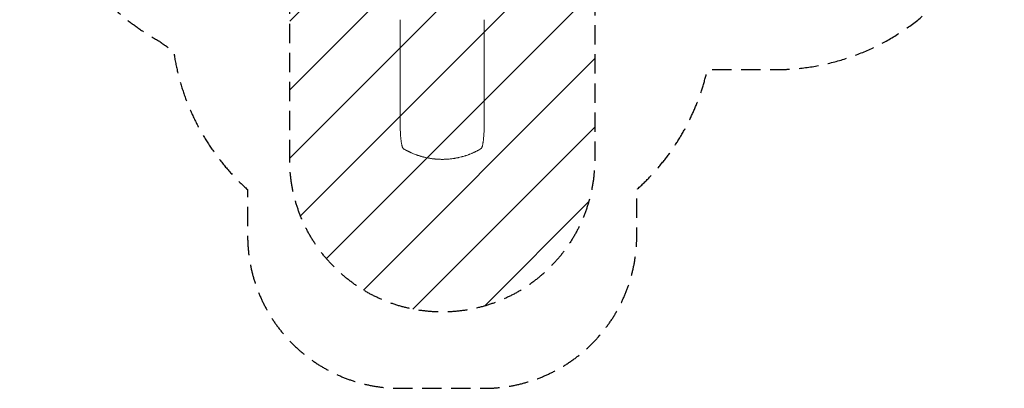
# Model space of a CAD drawing. Units: millimetres. Extents: x -3197 to 3260, y -3382 to 3369.
# Drawn here: x -3197 to 3260, y -3382 to -967 of the extents above; entities that cross this region are included whole.
import ezdxf

# ---------------------------------------------------------------- set-up
doc = ezdxf.new("R2010")
doc.units = ezdxf.units.MM
doc.header["$LTSCALE"] = 20
doc.linetypes.add('HIDDEN', pattern=[9.525, 6.35, -3.175])
for name, color, linetype in [('2d', 230, 'Continuous'), ('EN-Free_Space', 10, 'HIDDEN'), ('EN-Free_Space_Hatch', 10, 'HIDDEN'), ('EN-Safetyzone', 93, 'HIDDEN')]:
    doc.layers.add(name, color=color, linetype=linetype)

msp = doc.modelspace()

# ---------------------------------------------------------------- hatches: boundary and pattern name
at = {"layer": 'EN-Free_Space_Hatch'}
h = msp.add_hatch(dxfattribs=at)
h.set_pattern_fill('ANSI31', color=256, scale=100)
edge = h.paths.add_edge_path()
edge.add_line((-1426.3, 224.7), (-1426.3, -1882.3))
edge.add_arc((-426.3, -1882.3), 1000, 180, 270)
edge.add_arc((-426.3, -1882.3), 1000, 270, 360)
edge.add_line((573.7, -1882.3), (573.7, 224.7))
edge.add_arc((-426.3, 224.7), 1000, 0, 90)
edge.add_arc((-426.3, 224.7), 1000, 90, 180)

# ---------------------------------------------------------------- linework, layer by layer
at = {"layer": '2d', "lineweight": 0}
for p, q in [((-702.3, -1624.7), (-702.3, -1494)), ((-150.3, -1624.7), (-150.3, -1494))]:
    msp.add_line(p, q, dxfattribs=at)
for points, knots in [([(-702.3, -1494), (-702.3, -1490.7), (-702.3, -1487.4), (-702.3, -1474.7), (-702.3, -1465.4), (-702.3, -1446.8), (-702.3, -1437.6), (-702.3, -1419.1), (-702.3, -1409.9), (-702.3, -1391.6), (-702.3, -1382.4), (-702.3, -1364.3), (-702.3, -1355.2), (-702.3, -1337.2), (-702.3, -1328.2), (-702.3, -1310.4), (-702.3, -1301.5), (-702.3, -1283.8), (-702.3, -1275), (-702.3, -1257.5), (-702.3, -1248.8), (-702.3, -1231.5), (-702.3, -1222.9), (-702.3, -1205.8), (-702.3, -1197.3), (-702.3, -1180.4), (-702.3, -1172), (-702.3, -1155.2), (-702.3, -1147), (-702.3, -1130.5), (-702.3, -1122.3), (-702.3, -1106), (-702.3, -1097.9), (-702.3, -1081.9), (-702.3, -1073.9), (-702.3, -1058.1), (-702.3, -1050.3), (-702.3, -1034.8), (-702.3, -1027), (-702.3, -1011.8), (-702.3, -1004.2), (-702.3, -989.1), (-702.3, -981.7), (-702.3, -972), (-702.3, -969.7), (-702.3, -967.3)], [0, 0, 0, 0, 10.000129, 10.000129, 38.03755, 38.03755, 65.994471, 65.994471, 93.844281, 93.844281, 121.598648, 121.598648, 149.269285, 149.269285, 176.867884, 176.867884, 204.406116, 204.406116, 231.895628, 231.895628, 259.348054, 259.348054, 286.775007, 286.775007, 314.189533, 314.189533, 341.604069, 341.604069, 369.033441, 369.033441, 396.489211, 396.489211, 423.982906, 423.982906, 451.526015, 451.526015, 479.129994, 479.129994, 506.806267, 506.806267, 534.566229, 534.566229, 562.421247, 562.421247, 571.250205, 571.250205, 571.250205, 571.250205]), ([(-150.3, -967.3), (-150.3, -970), (-150.3, -972.6), (-150.3, -982.7), (-150.3, -990.2), (-150.3, -1005.3), (-150.3, -1013), (-150.3, -1028.4), (-150.3, -1036.2), (-150.3, -1051.8), (-150.3, -1059.7), (-150.3, -1075.6), (-150.3, -1083.6), (-150.3, -1099.7), (-150.3, -1107.8), (-150.3, -1124.2), (-150.3, -1132.4), (-150.3, -1149), (-150.3, -1157.3), (-150.3, -1174), (-150.3, -1182.5), (-150.3, -1199.4), (-150.3, -1207.9), (-150.3, -1225.1), (-150.3, -1233.7), (-150.3, -1251), (-150.3, -1259.7), (-150.3, -1277.2), (-150.3, -1285.9), (-150.3, -1303.6), (-150.3, -1312.4), (-150.3, -1330.2), (-150.3, -1339.2), (-150.3, -1357.1), (-150.3, -1366.2), (-150.3, -1384.2), (-150.3, -1393.3), (-150.3, -1411.5), (-150.3, -1420.7), (-150.3, -1439), (-150.3, -1448.2), (-150.3, -1466.7), (-150.3, -1476), (-150.3, -1488.2), (-150.3, -1491.1), (-150.3, -1494)], [0, 0, 0, 0, 10.000129, 10.000129, 38.036609, 38.036609, 65.993027, 65.993027, 93.84285, 93.84285, 121.597597, 121.597597, 149.268856, 149.268856, 176.868215, 176.868215, 204.407266, 204.407266, 231.897601, 231.897601, 259.350822, 259.350822, 286.778535, 286.778535, 314.193757, 314.193757, 341.60755, 341.60755, 369.036159, 369.036159, 396.491133, 396.491133, 423.984007, 423.984007, 451.526302, 451.526302, 479.129531, 479.129531, 506.805198, 506.805198, 534.5648, 534.5648, 562.419827, 562.419827, 571.250205, 571.250205, 571.250205, 571.250205]), ([(-684.6, -1806.9), (-685.4, -1805.6), (-686.1, -1804.2), (-687.4, -1801.2), (-688, -1799.5), (-689.3, -1795.8), (-689.9, -1793.6), (-691, -1789.2), (-691.5, -1786.9), (-692.5, -1782.2), (-693, -1779.9), (-693.8, -1774.9), (-694.2, -1772.3), (-695, -1767), (-695.4, -1764.2), (-696.1, -1758.5), (-696.5, -1755.5), (-697.1, -1749.4), (-697.5, -1746.2), (-698.1, -1739.6), (-698.4, -1736.2), (-698.9, -1729.3), (-699.2, -1725.7), (-699.7, -1718.4), (-699.9, -1714.6), (-700.3, -1706.9), (-700.5, -1702.9), (-700.9, -1694.8), (-701.1, -1690.7), (-701.4, -1682.3), (-701.5, -1678), (-701.8, -1669.2), (-701.9, -1664.7), (-702, -1655.6), (-702.1, -1650.9), (-702.2, -1641.5), (-702.2, -1636.7), (-702.3, -1629.5), (-702.3, -1627.1), (-702.3, -1624.7)], [0, 0, 0, 0, 9.999891, 9.999891, 21.603387, 21.603387, 34.835901, 34.835901, 47.288871, 47.288871, 59.140614, 59.140614, 70.831991, 70.831991, 82.481813, 82.481813, 94.235631, 94.235631, 106.157673, 106.157673, 118.251661, 118.251661, 130.56807, 130.56807, 143.112611, 143.112611, 155.923256, 155.923256, 169.025864, 169.025864, 182.413523, 182.413523, 196.170636, 196.170636, 210.237027, 210.237027, 224.670074, 224.670074, 231.894611, 231.894611, 231.894611, 231.894611]), ([(-150.3, -1624.7), (-150.3, -1628.1), (-150.3, -1631.4), (-150.3, -1639.8), (-150.4, -1644.8), (-150.5, -1654.7), (-150.6, -1659.6), (-150.8, -1669.1), (-150.9, -1673.7), (-151.2, -1682.8), (-151.4, -1687.3), (-151.7, -1696), (-151.9, -1700.3), (-152.3, -1708.6), (-152.5, -1712.6), (-153, -1720.5), (-153.3, -1724.3), (-153.8, -1731.7), (-154.1, -1735.3), (-154.7, -1742.3), (-155, -1745.7), (-155.7, -1752.2), (-156.1, -1755.3), (-156.8, -1761.3), (-157.2, -1764.3), (-157.9, -1769.8), (-158.3, -1772.5), (-159.2, -1777.6), (-159.6, -1780), (-160.5, -1784.6), (-161, -1786.8), (-162, -1791), (-162.5, -1793), (-163.6, -1796.9), (-164.2, -1798.7), (-165.6, -1802.4), (-166.4, -1804.2), (-167.6, -1806.3), (-167.7, -1806.6), (-167.9, -1806.9)], [0, 0, 0, 0, 10.001464, 10.001464, 25.233342, 25.233342, 40.003258, 40.003258, 54.316406, 54.316406, 68.282959, 68.282959, 81.896478, 81.896478, 95.167842, 95.167842, 108.125781, 108.125781, 120.785808, 120.785808, 133.206439, 133.206439, 145.375671, 145.375671, 157.354844, 157.354844, 169.170472, 169.170472, 180.839509, 180.839509, 192.513697, 192.513697, 204.246958, 204.246958, 216.372474, 216.372474, 229.382396, 229.382396, 231.893246, 231.893246, 231.893246, 231.893246]), ([(-675.4, -1815.8), (-676.8, -1815), (-678.2, -1814), (-680.7, -1811.9), (-681.8, -1810.8), (-683.5, -1808.7), (-684.1, -1807.8), (-684.6, -1806.9)], [0, 0, 0, 0, 8.694721, 8.694721, 16.659867, 16.659867, 21.476663, 21.476663, 21.476663, 21.476663]), ([(-167.9, -1806.9), (-168.7, -1808.2), (-169.5, -1809.3), (-171.3, -1811.3), (-172.3, -1812.3), (-174.4, -1814), (-175.5, -1814.8), (-176.9, -1815.6), (-177, -1815.7), (-177.2, -1815.8)], [0, 0, 0, 0, 6.596468, 6.596468, 13.279676, 13.279676, 20.390539, 20.390539, 21.478735, 21.478735, 21.478735, 21.478735]), ([(-619.6, -1843.4), (-622, -1842.4), (-624.3, -1841.4), (-627.7, -1839.9), (-628.8, -1839.4), (-631, -1838.4), (-632.1, -1837.9), (-635.3, -1836.5), (-637.4, -1835.5), (-640.4, -1834.1), (-641.4, -1833.6), (-643.3, -1832.7), (-644.2, -1832.3), (-646.9, -1830.9), (-648.6, -1830.1), (-651, -1828.9), (-651.8, -1828.5), (-653.3, -1827.8), (-654, -1827.4), (-656, -1826.4), (-657.1, -1825.8), (-659.2, -1824.7), (-660, -1824.3), (-660.7, -1823.9)], [0, 0, 0, 0, 0.00777517, 0.00777517, 0.01166275, 0.01166275, 0.01555033, 0.01555033, 0.0233255, 0.0233255, 0.02721308, 0.02721308, 0.03110066, 0.03110066, 0.03887583, 0.03887583, 0.04276341, 0.04276341, 0.046651, 0.046651, 0.05442616, 0.05442616, 0.06220133, 0.06220133, 0.06220133, 0.06220133]), ([(-426.3, -1882.3), (-434.2, -1882.3), (-442.5, -1882.1), (-455.3, -1881.4), (-459.7, -1881.2), (-466.3, -1880.7), (-468.5, -1880.5), (-471.9, -1880.2), (-473.6, -1880), (-475.6, -1879.8), (-476.6, -1879.7), (-477.1, -1879.7), (-477.4, -1879.6), (-477.5, -1879.6), (-477.5, -1879.6), (-477.6, -1879.6), (-477.6, -1879.6), (-477.6, -1879.6), (-481.5, -1879.2), (-485.5, -1878.8), (-491.8, -1878), (-493.9, -1877.7), (-497.1, -1877.2), (-498.7, -1877), (-500.6, -1876.7), (-501.6, -1876.6), (-502, -1876.5), (-502.3, -1876.5), (-502.4, -1876.4), (-502.5, -1876.4), (-502.5, -1876.4), (-502.5, -1876.4), (-502.5, -1876.4), (-506.1, -1875.9), (-509.9, -1875.2), (-516, -1874.2), (-518.1, -1873.8), (-521.3, -1873.1), (-523, -1872.8), (-524.9, -1872.4), (-525.9, -1872.2), (-526.4, -1872.1), (-526.6, -1872.1), (-526.7, -1872.1), (-526.8, -1872.1), (-526.8, -1872), (-526.8, -1872), (-526.9, -1872), (-526.9, -1872), (-526.9, -1872), (-528.5, -1871.7), (-531.3, -1871.1), (-537.3, -1869.8), (-539.6, -1869.3), (-543.4, -1868.4), (-544.8, -1868), (-546.9, -1867.5), (-548, -1867.2), (-549.3, -1866.9), (-550, -1866.7), (-550.3, -1866.6), (-550.5, -1866.6), (-550.6, -1866.6), (-550.6, -1866.6), (-550.7, -1866.5), (-550.7, -1866.5), (-550.7, -1866.5), (-555.5, -1865.3), (-559.9, -1864.1), (-565.7, -1862.4), (-567.5, -1861.9), (-570.1, -1861.1), (-570.9, -1860.9), (-572.1, -1860.5), (-572.7, -1860.4), (-573.3, -1860.2), (-573.7, -1860.1), (-573.8, -1860), (-573.9, -1860), (-573.9, -1860), (-574, -1860), (-574, -1860), (-574, -1860), (-574, -1860), (-578.2, -1858.6), (-582.3, -1857.3), (-588, -1855.4), (-589.8, -1854.8), (-592.5, -1853.8), (-593.9, -1853.4), (-595.4, -1852.8), (-596.1, -1852.5), (-596.5, -1852.4), (-596.7, -1852.3), (-596.8, -1852.3), (-596.8, -1852.3), (-596.8, -1852.3), (-596.8, -1852.3), (-596.8, -1852.3), (-604.9, -1849.3), (-612.5, -1846.4), (-619.6, -1843.4)], [0.5002861, 0.5002861, 0.5002861, 0.5002861, 0.5627504, 0.5627504, 0.5939825, 0.5939825, 0.6095985, 0.6095985, 0.6174066, 0.6213106, 0.6232626, 0.6242386, 0.6247266, 0.6249706, 0.6250926, 0.6251536, 0.6251536, 0.6252146, 0.6252146, 0.6564467, 0.6564467, 0.6720628, 0.6720628, 0.6798708, 0.6837748, 0.6857268, 0.6867028, 0.6871908, 0.6874348, 0.6875568, 0.6876178, 0.6876178, 0.6876788, 0.6876788, 0.7189109, 0.7189109, 0.734527, 0.734527, 0.742335, 0.746239, 0.7481911, 0.7491671, 0.7496551, 0.7498991, 0.7500211, 0.7500821, 0.7501126, 0.7501278, 0.7501278, 0.7501431, 0.7501431, 0.7813752, 0.7813752, 0.7969912, 0.7969912, 0.8047993, 0.8047993, 0.8087033, 0.8106553, 0.8116313, 0.8121193, 0.8123633, 0.8124853, 0.8125463, 0.8125768, 0.8125768, 0.8126073, 0.8126073, 0.8438394, 0.8438394, 0.8594555, 0.8594555, 0.8672635, 0.8672635, 0.8711675, 0.8731195, 0.8740955, 0.8745835, 0.8748275, 0.8749495, 0.8750105, 0.875041, 0.875041, 0.8750715, 0.8750715, 0.9063036, 0.9063036, 0.9219197, 0.9219197, 0.9297277, 0.9336318, 0.9355838, 0.9365598, 0.9370478, 0.9372918, 0.9374138, 0.9374748, 0.9374748, 0.9375358, 0.9375358, 1, 1, 1, 1]), ([(-233, -1843.4), (-236.5, -1844.9), (-240.2, -1846.4), (-245.9, -1848.6), (-247.8, -1849.3), (-250.7, -1850.4), (-252.2, -1851), (-253.9, -1851.6), (-254.8, -1851.9), (-255.3, -1852.1), (-255.5, -1852.2), (-255.6, -1852.2), (-255.6, -1852.2), (-255.7, -1852.3), (-259.1, -1853.5), (-262.7, -1854.8), (-268.3, -1856.7), (-270.3, -1857.3), (-273.3, -1858.3), (-274.8, -1858.8), (-276.6, -1859.3), (-277.5, -1859.6), (-278, -1859.8), (-278.2, -1859.8), (-278.3, -1859.9), (-278.4, -1859.9), (-278.4, -1859.9), (-278.4, -1859.9), (-278.4, -1859.9), (-281.4, -1860.8), (-284.7, -1861.8), (-290.5, -1863.5), (-292.5, -1864.1), (-295.8, -1864.9), (-296.9, -1865.2), (-298.6, -1865.7), (-299.4, -1865.9), (-300.5, -1866.2), (-301, -1866.3), (-301.2, -1866.4), (-301.4, -1866.4), (-301.4, -1866.4), (-301.5, -1866.4), (-301.5, -1866.4), (-301.5, -1866.4), (-307.6, -1868), (-312.7, -1869.2), (-318.6, -1870.5), (-320.3, -1870.9), (-322.4, -1871.4), (-323, -1871.5), (-323.8, -1871.7), (-324.2, -1871.7), (-324.7, -1871.8), (-324.9, -1871.9), (-324.9, -1871.9), (-325, -1871.9), (-325, -1871.9), (-325, -1871.9), (-325, -1871.9), (-325, -1871.9), (-325, -1871.9), (-329.5, -1872.8), (-333.8, -1873.7), (-339.9, -1874.7), (-341.9, -1875.1), (-344.7, -1875.6), (-346.1, -1875.8), (-347.8, -1876.1), (-348.6, -1876.2), (-349, -1876.3), (-349.2, -1876.3), (-349.2, -1876.3), (-349.3, -1876.3), (-349.3, -1876.3), (-349.3, -1876.3), (-349.3, -1876.3), (-353.8, -1877), (-358.1, -1877.6), (-364.3, -1878.4), (-366.4, -1878.7), (-369.4, -1879), (-371, -1879.2), (-372.7, -1879.4), (-373.6, -1879.5), (-374, -1879.5), (-374.2, -1879.5), (-374.3, -1879.6), (-374.4, -1879.6), (-374.4, -1879.6), (-374.4, -1879.6), (-383.7, -1880.5), (-392.7, -1881.2), (-405.6, -1881.9), (-409.9, -1882), (-416.1, -1882.2), (-418.2, -1882.2), (-421.2, -1882.2), (-422.8, -1882.3), (-424.5, -1882.3), (-425.4, -1882.3), (-425.8, -1882.3), (-426, -1882.3), (-426.1, -1882.3), (-426.1, -1882.3), (-426.2, -1882.3), (-426.2, -1882.3), (-426.2, -1882.3), (-426.3, -1882.3), (-426.3, -1882.3)], [0, 0, 0, 0, 0.0312679, 0.0312679, 0.0469018, 0.0469018, 0.0547188, 0.0586273, 0.0605815, 0.0615586, 0.0620472, 0.0622915, 0.0622915, 0.0625358, 0.0625358, 0.0938036, 0.0938036, 0.1094376, 0.1094376, 0.1172546, 0.121163, 0.1231173, 0.1240944, 0.124583, 0.1248272, 0.1249494, 0.1249494, 0.1250105, 0.1250105, 0.1250715, 0.1563394, 0.1563394, 0.1719734, 0.1719734, 0.1797903, 0.1797903, 0.1836988, 0.1856531, 0.1866302, 0.1871187, 0.187363, 0.1874852, 0.1874852, 0.1875462, 0.1875462, 0.1876073, 0.2188752, 0.2188752, 0.2345091, 0.2345091, 0.2423261, 0.2423261, 0.2462346, 0.2481888, 0.2491659, 0.2496545, 0.2498988, 0.2499598, 0.2499904, 0.2499904, 0.2500209, 0.2500209, 0.2501431, 0.2814109, 0.2814109, 0.2970449, 0.2970449, 0.3048619, 0.3087703, 0.3107246, 0.3117017, 0.3121903, 0.3124345, 0.3124956, 0.3124956, 0.3125567, 0.3125567, 0.3126788, 0.3439467, 0.3439467, 0.3595806, 0.3595806, 0.3673976, 0.3713061, 0.3732603, 0.3742375, 0.374726, 0.3749703, 0.3749703, 0.3750924, 0.3750924, 0.3752146, 0.4377504, 0.4377504, 0.4690182, 0.4690182, 0.4846522, 0.4846522, 0.4924691, 0.4963776, 0.4983319, 0.499309, 0.4997976, 0.4997976, 0.5000418, 0.5000418, 0.500164, 0.500164, 0.5002861, 0.5002861, 0.5002861, 0.5002861]), ([(-191.8, -1823.9), (-192.2, -1824.1), (-192.6, -1824.3), (-193.4, -1824.7), (-193.9, -1825), (-195.4, -1825.8), (-196.6, -1826.4), (-198.6, -1827.4), (-199.3, -1827.8), (-200.8, -1828.5), (-201.6, -1828.9), (-204, -1830.1), (-205.7, -1831), (-209.3, -1832.7), (-211.2, -1833.6), (-213.7, -1834.8), (-214.2, -1835.1), (-215.2, -1835.5), (-215.7, -1835.8), (-217.3, -1836.5), (-218.4, -1837), (-221.6, -1838.5), (-223.8, -1839.4), (-228.3, -1841.4), (-230.6, -1842.4), (-233, -1843.4)], [0, 0, 0, 0, 0.00390696, 0.00390696, 0.00781392, 0.00781392, 0.01562784, 0.01562784, 0.01953479, 0.01953479, 0.02344175, 0.02344175, 0.03125567, 0.03125567, 0.03906959, 0.03906959, 0.04102307, 0.04102307, 0.04297655, 0.04297655, 0.04688351, 0.04688351, 0.05469743, 0.05469743, 0.06251134, 0.06251134, 0.06251134, 0.06251134])]:
    msp.add_open_spline(points, degree=3, knots=knots, dxfattribs=at)
for points, weights, degree in [([(-684.6, -1806.9), (-682.6, -1810.3), (-679.1, -1812.2)], [0.927879253797, 0.929826283869, 1], 2), ([(-167.9, -1806.9), (-169.9, -1810.3), (-173.4, -1812.2)], [0.927879253693, 0.929826281993, 1], 2), ([(-660.7, -1823.9), (-665.6, -1821.3), (-670.5, -1818.6), (-675.4, -1815.8)], [1, 0.999906908219, 0.999906908219, 1], 3), ([(-177.2, -1815.8), (-182, -1818.6), (-186.9, -1821.3), (-191.8, -1823.9)], [1, 0.999906908219, 0.999906908219, 1], 3)]:
    msp.add_rational_spline(points, weights, degree=degree, dxfattribs=at)
at = {"layer": 'EN-Free_Space', "flags": 128}
msp.add_lwpolyline([(-1426.3, -1882.3), (-1426.3, 224.7, -1), (573.7, 224.7), (573.7, -1882.3, -1)], format="xyb", close=True, dxfattribs=at)
at = {"layer": 'EN-Safetyzone', "flags": 128}
msp.add_lwpolyline([(3201.9, 617.9), (3201.9, 1333.2, 0.414214), (1677.8, 2857.3), (1482.2, 2857.3, 0.056452), (1146.7, 2895.3), (998.7, 2895.3, 0.207243), (-95.3, 3369.2), (-757.2, 3369.2, 0.131108), (-1504.4, 3169.8, 0.431131), (-3196.7, 1572), (-3196.7, 1094.4, 0.110666), (-3043.7, 411.4, 0.310853), (-2280.7, -1108.6, 0.018081), (-2187.6, -1171.8, 0.177042), (-1702.3, -2080.3), (-1702.3, -2382.3, 0.414214), (-702.3, -3382.3), (-150.3, -3382.3, 0.414214), (849.7, -2382.3), (849.7, -2080.3, 0.155714), (1312.5, -1294.3), (1759.7, -1294.3, 0.4983)], format="xyb", close=True, dxfattribs=at)

doc.saveas('drawing.dxf')
